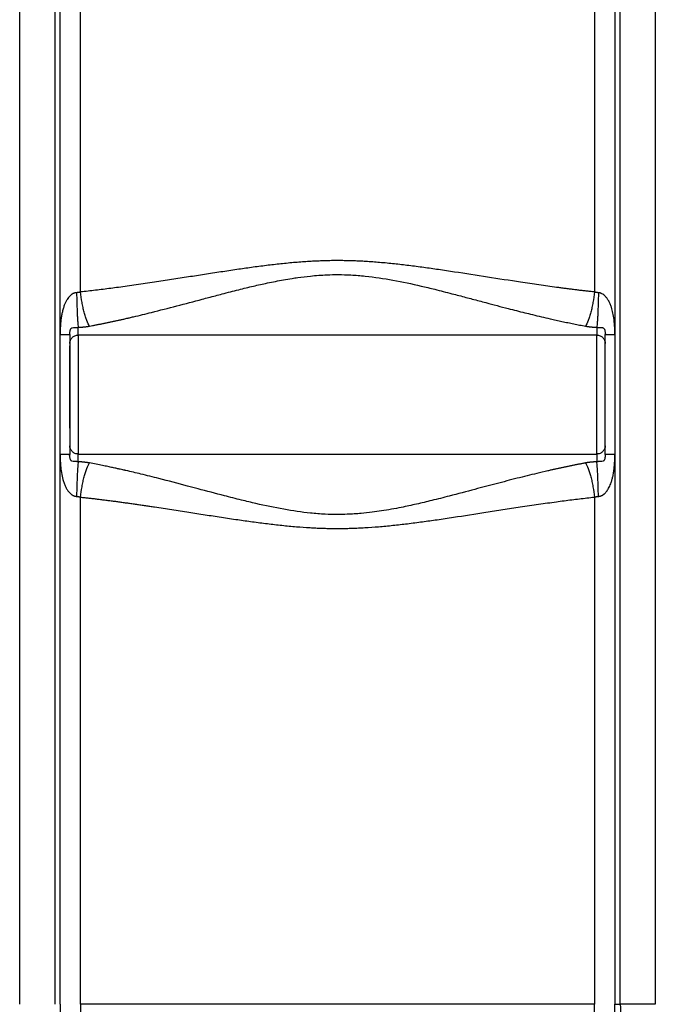
# Paper-space layout '2000L' of a CAD drawing. Units: millimetres. Extents: x 14 to 193, y 16 to 290.
# Drawn here: x 92 to 106, y 114 to 136 of the extents above; entities that cross this region are included whole.
import ezdxf

# ---------------------------------------------------------------- set-up
doc = ezdxf.new("R2010")
doc.units = ezdxf.units.MM

psp = doc.layouts.new('2000L')

# ---------------------------------------------------------------- linework, layer by layer
at = {"color": 7, "linetype": 'Continuous', "lineweight": 25}
for p, q in [((92.09577, 114.26274), (92.09577, 139.56467)), ((105.9109, 139.56467), (105.9109, 114.26274)), ((92.85637, 138.82247), (92.85637, 114.26274)), ((92.97428, 128.82524), (92.9734, 138.80784)), ((93.4195, 129.74893), (93.41951, 138.80213)), ((104.58717, 138.80043), (104.58717, 129.74893)), ((105.03327, 138.80669), (105.03199, 128.82478)), ((105.1503, 114.26274), (105.15031, 138.82051)), ((93.36697, 128.8124), (93.36697, 128.98129)), ((104.6397, 128.98129), (104.6397, 128.8124)), ((92.97428, 126.21319), (92.97428, 128.82524)), ((93.17624, 128.82524), (93.18515, 128.82524)), ((93.18515, 128.82524), (93.18619, 128.85004)), ((93.18515, 128.82524), (93.18515, 126.21319)), ((104.6397, 128.8124), (93.36697, 128.8124)), ((93.36697, 128.8124), (93.36697, 126.22603)), ((104.6397, 126.22603), (104.6397, 128.8124)), ((104.82152, 128.82524), (104.8314, 128.8252)), ((104.82152, 126.21319), (104.82152, 128.82524)), ((105.03199, 128.82478), (105.03198, 126.21365)), ((92.9734, 114.26274), (92.97428, 126.21319)), ((93.18743, 126.16257), (93.18515, 126.21319)), ((93.36697, 126.22603), (104.6397, 126.22603)), ((104.6397, 126.22603), (104.6397, 126.05715)), ((104.83147, 126.21322), (104.82152, 126.21319)), ((105.03198, 126.21365), (105.03327, 114.26274)), ((93.4195, 114.26274), (93.4195, 125.28951)), ((104.58717, 125.28951), (104.58717, 114.26274)), ((93.4195, 114.26274), (93.4195, 109.63945)), ((104.58717, 114.26274), (93.4195, 114.26274)), ((104.58717, 109.63945), (104.58717, 114.26274)), ((105.03327, 109.50299), (105.03327, 114.26274)), ((105.03327, 114.26274), (105.1503, 114.26274))]:
    psp.add_line(p, q, dxfattribs=at)
at = {"color": 8, "linetype": 'Continuous', "lineweight": 25}
psp.add_line((104.82152, 126.21319), (104.82032, 126.18641), dxfattribs=at)
at = {"color": 7, "linetype": 'Continuous', "lineweight": 25}
for points, knots in [([(99.00334, 130.43093), (98.9817, 130.43088), (98.93817, 130.43078), (98.87251, 130.43006), (98.80609, 130.42891), (98.73892, 130.42728), (98.671, 130.42518), (98.60233, 130.4226), (98.53292, 130.41954), (98.46276, 130.41599), (98.31468, 130.40758), (98.08383, 130.39074), (97.77257, 130.36081), (97.45369, 130.324), (97.13552, 130.28229), (96.80454, 130.23526), (96.46514, 130.18418), (96.11482, 130.13002), (95.75912, 130.07444), (95.39617, 130.01801), (95.01663, 129.96011), (94.63157, 129.90335), (94.31484, 129.85914), (94.0754, 129.82744), (93.9088, 129.80617), (93.74405, 129.78597), (93.58111, 129.7668), (93.47319, 129.75486), (93.4195, 129.74893)], [0, 0, 0, 0, 0.0114233, 0.02297996, 0.03467049, 0.04649535, 0.05845489, 0.07054938, 0.08277896, 0.09514362, 0.1076432, 0.16110668, 0.21739465, 0.27288305, 0.33086191, 0.38723938, 0.4500133, 0.51294882, 0.57560006, 0.64165911, 0.70887949, 0.78088809, 0.85035527, 0.88089114, 0.91112363, 0.94105253, 0.9706779, 1, 1, 1, 1]), ([(104.58717, 129.74893), (104.55751, 129.75218), (104.49802, 129.75872), (104.40845, 129.76891), (104.31829, 129.77943), (104.22753, 129.7903), (104.13618, 129.80149), (104.04424, 129.81303), (103.9517, 129.82488), (103.85858, 129.83706), (103.66871, 129.86238), (103.37735, 129.90303), (102.877, 129.97676), (102.26547, 130.07152), (101.6691, 130.16498), (101.2077, 130.23443), (100.87688, 130.28149), (100.55787, 130.32336), (100.23768, 130.36039), (99.9254, 130.39054), (99.67497, 130.40888), (99.48958, 130.419), (99.36445, 130.42439), (99.24183, 130.42817), (99.12174, 130.43051), (99.04252, 130.43079), (99.00334, 130.43093)], [0, 0, 0, 0, 0.01620005, 0.03249852, 0.0488955, 0.06539102, 0.08198512, 0.09867781, 0.11546906, 0.13235885, 0.1493471, 0.21871984, 0.29059644, 0.42053629, 0.54919133, 0.61161533, 0.66808884, 0.72624722, 0.78191558, 0.83854051, 0.89204025, 0.9145404, 0.93658494, 0.95817474, 0.97931202, 1, 1, 1, 1]), ([(93.61279, 129.00681), (93.63532, 129.01102), (93.68036, 129.01942), (93.748, 129.03242), (93.81568, 129.04569), (93.88342, 129.05924), (93.95119, 129.07307), (94.01901, 129.08717), (94.08688, 129.10153), (94.15479, 129.11615), (94.22274, 129.131), (94.29074, 129.14609), (94.36651, 129.16315), (94.43056, 129.17781), (94.50177, 129.19429), (94.67169, 129.23411), (95.19542, 129.36182), (95.73958, 129.50684), (96.25443, 129.64334), (96.51786, 129.7127), (96.84181, 129.79617), (97.16951, 129.87607), (97.49377, 129.9489), (97.77422, 130.00421), (97.99422, 130.04124), (98.18882, 130.07033), (98.44171, 130.10139), (98.73543, 130.12326), (99.02919, 130.12935), (99.30678, 130.1213), (99.70541, 130.08923), (100.21682, 130.01217), (100.71879, 129.9045), (101.08173, 129.81652), (101.30466, 129.76016), (101.53001, 129.70184), (101.73955, 129.64671), (101.98549, 129.58152), (102.29289, 129.49985), (102.67345, 129.39967), (103.01003, 129.31398), (103.24969, 129.25493), (103.43396, 129.21071), (103.6052, 129.17095), (103.75483, 129.1373), (103.88297, 129.10929), (104.01095, 129.08215), (104.13878, 129.05598), (104.26646, 129.03072), (104.3514, 129.01479), (104.39388, 129.00681)], [0, 0, 0, 0, 0.006531835, 0.013061269, 0.019588363, 0.026113166, 0.032635719, 0.039156059, 0.045674211, 0.052190194, 0.058704021, 0.065215697, 0.07172522, 0.080453397, 0.083580463, 0.092127596, 0.129100113, 0.233054306, 0.24589098, 0.273346103, 0.306604539, 0.335860462, 0.36374569, 0.395436092, 0.412073164, 0.423140826, 0.44778479, 0.479786416, 0.50130692, 0.525763316, 0.553476383, 0.607479638, 0.663156888, 0.690464037, 0.707554983, 0.724925541, 0.753118487, 0.766045242, 0.793817098, 0.839503807, 0.873574538, 0.889449602, 0.90783157, 0.926231035, 0.938506859, 0.950790161, 0.963080963, 0.975379382, 0.987685624, 1, 1, 1, 1]), ([(93.33171, 129.73338), (93.32894, 129.7332), (93.32339, 129.73284), (93.31509, 129.73178), (93.30679, 129.73034), (93.29851, 129.72848), (93.29024, 129.72622), (93.28199, 129.72354), (93.27376, 129.72046), (93.26555, 129.71696), (93.24793, 129.70855), (93.2213, 129.69194), (93.18817, 129.6633), (93.15677, 129.62804), (93.12653, 129.58536), (93.09793, 129.53508), (93.06984, 129.47337), (93.04407, 129.40095), (93.02232, 129.32052), (93.00526, 129.23707), (92.99312, 129.15559), (92.98448, 129.07469), (92.97978, 129.00894), (92.97716, 128.95489), (92.97562, 128.91223), (92.97451, 128.86871), (92.97435, 128.83939), (92.97428, 128.82524)], [0, 0, 0, 0, 0.00785738, 0.01574364, 0.02367749, 0.03167729, 0.03976095, 0.04794584, 0.05624869, 0.06468552, 0.07327162, 0.11179775, 0.15381068, 0.1989121, 0.24812186, 0.3055716, 0.36711288, 0.44521165, 0.52840166, 0.60757078, 0.68977858, 0.76368663, 0.83907184, 0.8767875, 0.91701915, 0.95996484, 1, 1, 1, 1]), ([(93.4195, 129.74893), (93.41594, 129.74786), (93.40883, 129.74572), (93.39801, 129.74293), (93.38713, 129.74047), (93.37616, 129.73835), (93.36513, 129.73658), (93.35404, 129.73516), (93.3429, 129.73405), (93.33544, 129.7336), (93.33171, 129.73338)], [0, 0, 0, 0, 0.12660563, 0.25252498, 0.37787016, 0.50275486, 0.62729401, 0.7516035, 0.87579988, 1, 1, 1, 1]), ([(93.33171, 129.73338), (93.3331, 129.65829), (93.335, 129.57997), (93.33858, 129.46474), (93.3399, 129.42674), (93.34273, 129.35287), (93.34425, 129.31701), (93.34746, 129.24868), (93.34914, 129.21622), (93.3526, 129.15574), (93.35438, 129.12771), (93.35978, 129.05131), (93.36345, 129.01082), (93.36697, 128.98128)], [0, 0, 0, 0, 0.25, 0.25, 0.375, 0.375, 0.5, 0.5, 0.625, 0.625, 0.75, 0.75, 1, 1, 1, 1]), ([(93.61279, 129.00683), (93.59355, 129.03705), (93.57352, 129.07787), (93.54406, 129.15403), (93.53435, 129.18186), (93.51545, 129.24173), (93.50628, 129.27376), (93.48877, 129.34104), (93.48044, 129.37627), (93.46489, 129.44876), (93.45767, 129.486), (93.43791, 129.59884), (93.42734, 129.67544), (93.4195, 129.74893)], [0, 0, 0, 0, 0.25, 0.25, 0.375, 0.375, 0.5, 0.5, 0.625, 0.625, 0.75, 0.75, 1, 1, 1, 1]), ([(104.58717, 129.74893), (104.57934, 129.67544), (104.56876, 129.59884), (104.549, 129.486), (104.54178, 129.44876), (104.52623, 129.37627), (104.5179, 129.34103), (104.5004, 129.27376), (104.49122, 129.24173), (104.47233, 129.18186), (104.46261, 129.15403), (104.43315, 129.07787), (104.41312, 129.03704), (104.39388, 129.00682)], [0, 0, 0, 0, 0.25, 0.25, 0.375, 0.375, 0.5, 0.5, 0.625, 0.625, 0.75, 0.75, 1, 1, 1, 1]), ([(104.67496, 129.73338), (104.67114, 129.73361), (104.66351, 129.73407), (104.65217, 129.73519), (104.64096, 129.73663), (104.6299, 129.7384), (104.61898, 129.74051), (104.60821, 129.74297), (104.59759, 129.74573), (104.59064, 129.74786), (104.58717, 129.74893)], [0, 0, 0, 0, 0.1273239, 0.25374832, 0.37938859, 0.50436222, 0.62878861, 0.75278873, 0.87648481, 1, 1, 1, 1]), ([(104.67496, 129.73338), (104.67427, 129.69582), (104.67345, 129.65748), (104.67155, 129.58032), (104.67048, 129.54151), (104.66809, 129.46468), (104.66678, 129.42667), (104.66394, 129.3528), (104.66242, 129.31694), (104.65922, 129.24862), (104.65753, 129.21616), (104.65407, 129.15568), (104.65229, 129.12766), (104.64689, 129.05128), (104.64322, 129.0108), (104.6397, 128.98128)], [0, 0, 0, 0, 0.125, 0.125, 0.25, 0.25, 0.375, 0.375, 0.5, 0.5, 0.625, 0.625, 0.75, 0.75, 1, 1, 1, 1]), ([(105.03199, 128.82478), (105.03196, 128.83603), (105.0319, 128.85825), (105.03142, 128.89116), (105.03065, 128.92323), (105.02956, 128.95446), (105.0273, 129.00342), (105.0227, 129.06976), (105.01176, 129.17215), (104.99274, 129.28866), (104.96346, 129.40067), (104.93104, 129.48817), (104.90002, 129.55245), (104.86581, 129.60747), (104.82969, 129.65216), (104.79185, 129.68722), (104.76001, 129.70797), (104.73608, 129.7192), (104.72081, 129.72495), (104.70552, 129.72924), (104.69025, 129.73222), (104.68003, 129.733), (104.67496, 129.73338)], [0, 0, 0, 0, 0.03182666, 0.06286577, 0.09312388, 0.12260809, 0.15132607, 0.23195705, 0.31117431, 0.44426511, 0.56924874, 0.64463803, 0.71487047, 0.77667337, 0.83281408, 0.88100638, 0.92479588, 0.94071109, 0.95608423, 0.97101578, 0.98561531, 1, 1, 1, 1]), ([(93.36697, 128.98128), (93.37304, 128.98148), (93.38525, 128.98189), (93.40361, 128.98274), (93.42212, 128.98377), (93.44077, 128.98502), (93.45954, 128.98648), (93.47842, 128.98816), (93.49741, 128.99007), (93.5165, 128.99221), (93.53566, 128.99461), (93.5549, 128.99725), (93.57419, 129.00016), (93.59354, 129.00333), (93.60635, 129.00566), (93.61279, 129.00683)], [0, 0, 0, 0, 0.071712711, 0.144227107, 0.217558811, 0.291724404, 0.366741462, 0.442628599, 0.519405505, 0.597092988, 0.67571301, 0.755288721, 0.8358445, 0.917405979, 1, 1, 1, 1]), ([(104.39388, 129.00682), (104.39998, 129.00572), (104.41208, 129.00352), (104.43034, 129.00052), (104.4485, 128.99775), (104.46657, 128.99522), (104.48453, 128.99291), (104.50237, 128.99083), (104.52008, 128.98897), (104.53765, 128.98731), (104.55508, 128.98585), (104.57234, 128.98458), (104.58943, 128.98349), (104.60635, 128.98258), (104.62308, 128.98184), (104.63419, 128.98148), (104.6397, 128.9813)], [0, 0, 0, 0, 0.07812025, 0.15514309, 0.23108773, 0.30597254, 0.37981501, 0.45263183, 0.52443891, 0.59525142, 0.66508381, 0.73394987, 0.80186273, 0.86883465, 0.93487693, 1, 1, 1, 1]), ([(104.6397, 128.98128), (104.64079, 128.98108), (104.64326, 128.98064), (104.64756, 128.97999), (104.65288, 128.97927), (104.66015, 128.97846), (104.66899, 128.97771), (104.68284, 128.9769), (104.69969, 128.97653), (104.71566, 128.97656), (104.72902, 128.97649), (104.74083, 128.97624), (104.75418, 128.9752), (104.76829, 128.97246), (104.77968, 128.96738), (104.78829, 128.96114), (104.79392, 128.95571), (104.7996, 128.94799), (104.80395, 128.94021), (104.80766, 128.93173), (104.81179, 128.91966), (104.81549, 128.90392), (104.81842, 128.88493), (104.82016, 128.86668), (104.82132, 128.84632), (104.82144, 128.8332), (104.82152, 128.82524)], [0, 0, 0, 0, 0.00914886, 0.02076268, 0.03472423, 0.05102857, 0.07690326, 0.10326964, 0.1636638, 0.2311836, 0.27938054, 0.32866881, 0.38956115, 0.46934438, 0.53993319, 0.56101385, 0.59975495, 0.62496406, 0.64957239, 0.67306249, 0.69681013, 0.74719393, 0.80066835, 0.86209944, 0.91631154, 1, 1, 1, 1]), ([(104.8191, 128.87393), (104.82078, 128.8678), (104.82428, 128.85501), (104.82719, 128.83306), (104.8287, 128.82165)], [0, 0, 0, 0, 0.48001831, 1, 1, 1, 1]), ([(104.81913, 128.87365), (104.8208, 128.86759), (104.82408, 128.8557), (104.82682, 128.83524), (104.82817, 128.82521)], [0, 0, 0, 0, 0.510137504, 1, 1, 1, 1]), ([(93.17767, 128.82524), (93.17959, 128.8307), (93.18337, 128.84147), (93.18503, 128.84766), (93.18585, 128.85071)], [0, 0, 0, 0, 0.50736692, 1, 1, 1, 1]), ([(93.18515, 128.63058), (93.18515, 128.65438), (93.18989, 128.67817), (93.2081, 128.72215), (93.22158, 128.74232), (93.25524, 128.77597), (93.27541, 128.78945), (93.31938, 128.80767), (93.34317, 128.8124), (93.36697, 128.8124)], [0, 0, 0, 0, 0.25, 0.25, 0.5, 0.5, 0.75, 0.75, 1, 1, 1, 1]), ([(104.6397, 128.8124), (104.6635, 128.8124), (104.68729, 128.80767), (104.73127, 128.78945), (104.75144, 128.77597), (104.78509, 128.74232), (104.79857, 128.72215), (104.81679, 128.67817), (104.82152, 128.65438), (104.82152, 128.63058)], [0, 0, 0, 0, 0.25, 0.25, 0.5, 0.5, 0.75, 0.75, 1, 1, 1, 1]), ([(93.18515, 126.78846), (93.18515, 126.85552), (93.18515, 126.95778), (93.18515, 127.11673), (93.18515, 127.24559), (93.18515, 127.38085), (93.18515, 127.51921), (93.18515, 127.6576), (93.18515, 127.79279), (93.18515, 127.92186), (93.18515, 128.04229), (93.18515, 128.15214), (93.18515, 128.28015), (93.18515, 128.40924), (93.18515, 128.51892), (93.18515, 128.56074), (93.18515, 128.5794)], [0, 0, 0, 0, 0.11436583, 0.1743907, 0.23578589, 0.29812824, 0.36095682, 0.4237848, 0.48612737, 0.54752227, 0.60754713, 0.66583821, 0.72209773, 0.82753721, 0.92303015, 1, 1, 1, 1]), ([(104.82152, 126.45903), (104.82152, 126.47769), (104.82152, 126.5195), (104.82152, 126.62921), (104.82152, 126.78734), (104.82152, 126.95864), (104.82152, 127.11656), (104.82152, 127.24564), (104.82152, 127.38083), (104.82152, 127.51922), (104.82152, 127.6576), (104.82152, 127.7928), (104.82152, 127.92186), (104.82152, 128.04229), (104.82152, 128.15214), (104.82152, 128.2802), (104.82152, 128.40894), (104.82152, 128.51277), (104.82152, 128.55075), (104.82152, 128.56529)], [0, 0, 0, 0, 0.06107998, 0.13685886, 0.22053117, 0.31128647, 0.35891957, 0.40763963, 0.45711244, 0.50696996, 0.55682749, 0.60630012, 0.65502018, 0.7026535, 0.74891115, 0.79355624, 0.87722888, 0.95300743, 1, 1, 1, 1]), ([(93.36697, 126.22603), (93.34317, 126.22603), (93.31938, 126.23077), (93.27541, 126.24898), (93.25524, 126.26246), (93.22158, 126.29612), (93.2081, 126.31629), (93.18989, 126.36026), (93.18515, 126.38405), (93.18515, 126.40785)], [0, 0, 0, 0, 0.25, 0.25, 0.5, 0.5, 0.75, 0.75, 1, 1, 1, 1]), ([(104.82152, 126.40785), (104.82152, 126.38405), (104.81679, 126.36026), (104.79857, 126.31629), (104.78509, 126.29612), (104.75144, 126.26246), (104.73127, 126.24898), (104.68729, 126.23077), (104.6635, 126.22603), (104.6397, 126.22603)], [0, 0, 0, 0, 0.25, 0.25, 0.5, 0.5, 0.75, 0.75, 1, 1, 1, 1]), ([(104.82152, 126.21319), (104.82152, 126.24282), (104.82152, 126.30222), (104.82152, 126.36015), (104.82152, 126.37967), (104.82152, 126.38835)], [0, 0, 0, 0, 0.35602833, 0.71353844, 1, 1, 1, 1]), ([(92.97428, 126.21319), (92.9743, 126.2057), (92.97435, 126.19027), (92.97471, 126.16645), (92.97535, 126.13831), (92.9763, 126.10696), (92.9781, 126.06115), (92.98134, 126.00477), (92.98963, 125.9082), (93.00689, 125.78229), (93.03759, 125.65446), (93.07346, 125.55551), (93.1057, 125.48782), (93.14134, 125.4302), (93.17873, 125.38429), (93.21749, 125.34898), (93.24942, 125.32873), (93.27299, 125.31813), (93.28757, 125.31288), (93.30223, 125.30893), (93.31694, 125.30618), (93.3268, 125.30543), (93.33171, 125.30505)], [0, 0, 0, 0, 0.02120393, 0.043676257, 0.067420701, 0.100916325, 0.132490003, 0.197290534, 0.261022087, 0.407892638, 0.559607099, 0.638988617, 0.713174854, 0.777584384, 0.835808257, 0.884337747, 0.928097367, 0.943114828, 0.957721132, 0.972006039, 0.98606547, 1, 1, 1, 1]), ([(93.18515, 126.21319), (93.18251, 126.21319), (93.17723, 126.21319), (93.13435, 126.21319), (93.06909, 126.21319), (93.00588, 126.21319), (92.97428, 126.21319)], [0, 0, 0, 0, 0.249999997, 0.499999948, 0.750000699, 1, 1, 1, 1]), ([(93.18743, 126.16256), (93.18565, 126.1685), (93.18197, 126.18084), (93.17875, 126.20214), (93.17708, 126.21319)], [0, 0, 0, 0, 0.48137877, 1, 1, 1, 1]), ([(93.36697, 126.05715), (93.36697, 126.11267), (93.36697, 126.15504), (93.36697, 126.21172), (93.36697, 126.22603), (93.36697, 126.22603)], [0, 0, 0, 0, 0.5, 0.5, 1, 1, 1, 1]), ([(104.69455, 125.30719), (104.69743, 125.30771), (104.70323, 125.30876), (104.71186, 125.31089), (104.72046, 125.31342), (104.72903, 125.31641), (104.73756, 125.31983), (104.74606, 125.3237), (104.75451, 125.32801), (104.76293, 125.33276), (104.77129, 125.33794), (104.77961, 125.34357), (104.78788, 125.34964), (104.79609, 125.35615), (104.80425, 125.36311), (104.81879, 125.37638), (104.83903, 125.39768), (104.86354, 125.42897), (104.88671, 125.4644), (104.90972, 125.50604), (104.93196, 125.55421), (104.95429, 125.61295), (104.97476, 125.67983), (104.98987, 125.74404), (105.00054, 125.80037), (105.00833, 125.84859), (105.01509, 125.89817), (105.0209, 125.95118), (105.02548, 126.00805), (105.02864, 126.06446), (105.03063, 126.11743), (105.03177, 126.16556), (105.03191, 126.19763), (105.03198, 126.21365)], [0, 0, 0, 0, 0.00845435, 0.01697826, 0.02559202, 0.03431533, 0.04316714, 0.0521656, 0.06132798, 0.07067064, 0.08020902, 0.08995763, 0.09993005, 0.11013898, 0.12059625, 0.13131288, 0.16791476, 0.20692754, 0.24860957, 0.29317278, 0.34788679, 0.40573456, 0.4789326, 0.55395839, 0.59907443, 0.64636549, 0.69626535, 0.74450836, 0.80095173, 0.86122439, 0.90758172, 0.95383251, 1, 1, 1, 1]), ([(104.82032, 126.18641), (104.8203, 126.17884), (104.82028, 126.16962), (104.81874, 126.15865), (104.81846, 126.15669)], [0, 0, 0, 0, 0.82098843, 1, 1, 1, 1]), ([(104.82837, 126.21339), (104.82685, 126.20871), (104.82347, 126.19829), (104.8219, 126.19211), (104.82103, 126.18871)], [0, 0, 0, 0, 0.45001857, 1, 1, 1, 1]), ([(93.36697, 126.05715), (93.36345, 126.02762), (93.35978, 125.98714), (93.35438, 125.91077), (93.3526, 125.88275), (93.34914, 125.82228), (93.34746, 125.78982), (93.34425, 125.72151), (93.34273, 125.68565), (93.33989, 125.61177), (93.33858, 125.57376), (93.33619, 125.49693), (93.33512, 125.45812), (93.33322, 125.38095), (93.3324, 125.34261), (93.33171, 125.30505)], [0, 0, 0, 0, 0.25, 0.25, 0.375, 0.375, 0.5, 0.5, 0.625, 0.625, 0.75, 0.75, 0.875, 0.875, 1, 1, 1, 1]), ([(93.61279, 126.0316), (93.6067, 126.0327), (93.5946, 126.03489), (93.57634, 126.03789), (93.55818, 126.04066), (93.54011, 126.04319), (93.52216, 126.04549), (93.50432, 126.04757), (93.48661, 126.04944), (93.46904, 126.0511), (93.45162, 126.05257), (93.43436, 126.05384), (93.41726, 126.05493), (93.40034, 126.05584), (93.3836, 126.0566), (93.37249, 126.05697), (93.36697, 126.05715)], [0, 0, 0, 0, 0.0780831, 0.15508266, 0.2310138, 0.30589105, 0.37972833, 0.45253902, 0.52433651, 0.5951381, 0.66496254, 0.73382733, 0.80174881, 0.86874217, 0.93482154, 1, 1, 1, 1]), ([(93.4195, 125.28951), (93.42734, 125.36299), (93.43791, 125.43959), (93.45767, 125.55243), (93.4649, 125.58967), (93.48045, 125.66216), (93.48878, 125.6974), (93.50628, 125.76467), (93.51546, 125.7967), (93.53435, 125.85656), (93.54407, 125.88439), (93.57353, 125.96055), (93.59356, 126.00138), (93.61279, 126.0316)], [0, 0, 0, 0, 0.25, 0.25, 0.375, 0.375, 0.5, 0.5, 0.625, 0.625, 0.75, 0.75, 1, 1, 1, 1]), ([(104.39388, 126.03162), (104.37118, 126.02738), (104.3258, 126.01891), (104.25763, 126.00581), (104.18942, 125.99244), (104.12117, 125.97877), (104.05287, 125.96482), (103.98452, 125.95061), (103.91613, 125.93612), (103.84769, 125.92139), (103.77921, 125.9064), (103.71069, 125.89118), (103.64213, 125.87573), (103.51693, 125.84713), (103.27323, 125.78975), (102.89959, 125.69706), (102.45185, 125.58072), (101.96039, 125.45013), (101.49408, 125.32652), (101.07024, 125.2187), (100.72243, 125.13598), (100.42966, 125.07279), (100.17515, 125.02436), (99.96342, 124.98892), (99.74464, 124.95814), (99.49667, 124.93115), (99.24489, 124.91451), (98.98322, 124.9094), (98.71655, 124.91622), (98.32626, 124.94623), (97.82303, 125.02028), (97.32488, 125.12576), (96.89616, 125.22876), (96.47565, 125.33625), (96.08582, 125.43968), (95.61118, 125.56568), (95.19717, 125.67434), (94.75141, 125.78546), (94.50436, 125.84381), (94.37247, 125.87391), (94.32993, 125.88355), (94.27215, 125.89651), (94.19918, 125.91265), (94.11104, 125.93179), (94.00776, 125.95371), (93.8894, 125.97809), (93.75598, 126.00469), (93.66221, 126.02232), (93.61279, 126.03162)], [0, 0, 0, 0, 0.00658201, 0.01316159, 0.01973878, 0.02631365, 0.03288623, 0.03945656, 0.04602466, 0.05259055, 0.05915424, 0.06571574, 0.07227504, 0.07883213, 0.10161244, 0.1420213, 0.18530595, 0.22847871, 0.28041706, 0.31562488, 0.34597194, 0.37614235, 0.39560187, 0.41502749, 0.43328984, 0.45435448, 0.48129729, 0.50026138, 0.52381741, 0.55208411, 0.60417102, 0.6589359, 0.6879132, 0.72227924, 0.77558686, 0.79691121, 0.85579826, 0.89272697, 0.92387346, 0.92648311, 0.93055171, 0.93608018, 0.9430697, 0.95152182, 0.96143841, 0.97282172, 0.98567447, 1, 1, 1, 1]), ([(104.6397, 126.05714), (104.63375, 126.05694), (104.62177, 126.05655), (104.60371, 126.05572), (104.58545, 126.05471), (104.56698, 126.05348), (104.54832, 126.05204), (104.52949, 126.05037), (104.51049, 126.04848), (104.49134, 126.04633), (104.47204, 126.04394), (104.45262, 126.04128), (104.43309, 126.03835), (104.41345, 126.03515), (104.40044, 126.03279), (104.39388, 126.03161)], [0, 0, 0, 0, 0.070241111, 0.141537036, 0.213901707, 0.287350072, 0.361897706, 0.437560928, 0.514356901, 0.592303679, 0.671420254, 0.751726603, 0.833243746, 0.915993793, 1, 1, 1, 1]), ([(104.39388, 126.03161), (104.41312, 126.00138), (104.43315, 125.96056), (104.46261, 125.8844), (104.47233, 125.85657), (104.49122, 125.7967), (104.5004, 125.76467), (104.5179, 125.6974), (104.52623, 125.66216), (104.54178, 125.58967), (104.549, 125.55243), (104.56876, 125.43959), (104.57934, 125.36299), (104.58717, 125.28951)], [0, 0, 0, 0, 0.25, 0.25, 0.375, 0.375, 0.5, 0.5, 0.625, 0.625, 0.75, 0.75, 1, 1, 1, 1]), ([(104.67496, 125.30505), (104.67358, 125.38014), (104.67168, 125.45846), (104.6681, 125.57369), (104.66678, 125.61169), (104.66395, 125.68556), (104.66243, 125.72142), (104.65922, 125.78974), (104.65754, 125.8222), (104.65408, 125.88269), (104.6523, 125.91071), (104.64689, 125.98711), (104.64322, 126.0276), (104.6397, 126.05714)], [0, 0, 0, 0, 0.25, 0.25, 0.375, 0.375, 0.5, 0.5, 0.625, 0.625, 0.75, 0.75, 1, 1, 1, 1]), ([(93.33171, 125.30505), (93.33539, 125.30483), (93.34275, 125.30438), (93.35373, 125.3033), (93.36465, 125.30192), (93.37698, 125.29999), (93.39058, 125.29733), (93.40529, 125.29382), (93.41479, 125.29094), (93.4195, 125.28951)], [0, 0, 0, 0, 0.12247342, 0.24485845, 0.36726039, 0.48978448, 0.66248895, 0.83245225, 1, 1, 1, 1]), ([(93.4195, 125.28951), (93.4492, 125.28624), (93.5088, 125.2797), (93.59859, 125.26947), (93.68906, 125.25891), (93.78023, 125.24799), (93.87209, 125.23672), (93.96464, 125.2251), (94.05788, 125.21314), (94.15181, 125.20085), (94.24643, 125.18822), (94.34175, 125.17527), (94.43775, 125.16201), (94.53444, 125.14843), (94.63182, 125.13456), (94.72989, 125.12039), (94.82865, 125.10595), (94.92809, 125.09124), (95.11913, 125.06268), (95.40028, 125.01976), (95.76563, 124.96291), (96.12466, 124.90682), (96.47891, 124.85213), (96.8219, 124.80072), (97.15547, 124.75358), (97.47552, 124.71185), (97.79416, 124.67533), (98.10348, 124.64593), (98.34932, 124.62833), (98.53101, 124.6187), (98.6528, 124.61363), (98.77198, 124.61009), (98.88854, 124.60791), (98.96536, 124.60764), (99.00334, 124.6075)], [0, 0, 0, 0, 0.01622126, 0.0325587, 0.0490124, 0.06558241, 0.08226878, 0.09907152, 0.11599063, 0.13302608, 0.1501778, 0.1674457, 0.18482964, 0.20232946, 0.21994495, 0.23767584, 0.25552184, 0.2734826, 0.29155808, 0.35897946, 0.42555148, 0.48878336, 0.552409, 0.61600525, 0.67277069, 0.73089047, 0.78683209, 0.84236882, 0.89507535, 0.91700089, 0.93845513, 0.95943848, 0.97995259, 1, 1, 1, 1]), ([(99.00334, 124.6075), (99.02428, 124.60754), (99.06645, 124.60762), (99.13011, 124.60829), (99.19459, 124.60935), (99.25989, 124.61087), (99.32601, 124.61284), (99.39294, 124.61527), (99.46068, 124.61817), (99.52924, 124.62153), (99.67457, 124.62958), (99.90153, 124.64581), (100.20997, 124.67508), (100.52765, 124.71144), (100.84699, 124.75301), (101.17989, 124.8), (101.64038, 124.86897), (102.1178, 124.94371), (102.60129, 125.01896), (102.98309, 125.07728), (103.37008, 125.13438), (103.68839, 125.17884), (103.92904, 125.21071), (104.0962, 125.23206), (104.26152, 125.25233), (104.42501, 125.27157), (104.5333, 125.28355), (104.58717, 125.28951)], [0, 0, 0, 0, 0.01105877, 0.02226248, 0.03361163, 0.0451067, 0.05674807, 0.06853604, 0.08047081, 0.09255243, 0.10478082, 0.15733964, 0.21272437, 0.26850325, 0.32642224, 0.38316243, 0.44662341, 0.57342771, 0.64010508, 0.7076234, 0.77992858, 0.84984683, 0.88048632, 0.91082154, 0.94085222, 0.97057831, 1, 1, 1, 1]), ([(104.58717, 125.28951), (104.59064, 125.29057), (104.59759, 125.2927), (104.60822, 125.29547), (104.61899, 125.29792), (104.62991, 125.30003), (104.64097, 125.30181), (104.65218, 125.30324), (104.66352, 125.30436), (104.67114, 125.30482), (104.67496, 125.30505)], [0, 0, 0, 0, 0.12357813, 0.24731902, 0.37134582, 0.49578082, 0.62074512, 0.74635829, 0.87273805, 1, 1, 1, 1]), ([(104.67496, 125.30505), (104.67821, 125.30527), (104.68477, 125.3057), (104.69127, 125.30669), (104.69455, 125.30719)], [0, 0, 0, 0, 0.495593004, 1, 1, 1, 1]), ([(92.9734, 114.26274), (92.9734, 114.13144), (92.9734, 113.86536), (92.9734, 113.46406), (92.9734, 113.05919), (92.9734, 112.65538), (92.9734, 112.25761), (92.9734, 111.87104), (92.9734, 111.50078), (92.9734, 111.15175), (92.9734, 110.82839), (92.9734, 110.53451), (92.9734, 110.27316), (92.9734, 110.04654), (92.9734, 109.85569), (92.9734, 109.70176), (92.9734, 109.58122), (92.9734, 109.52884), (92.9734, 109.50299)], [0, 0, 0, 0, 0.058369533, 0.118292319, 0.179613875, 0.242152405, 0.305699056, 0.370023998, 0.43487789, 0.499999829, 0.565121918, 0.629976137, 0.694300949, 0.757847621, 0.820385917, 0.881707674, 0.941630607, 1, 1, 1, 1]), ([(105.9109, 114.26274), (105.83331, 114.26274), (105.67814, 114.26274), (105.46314, 114.26274), (105.2765, 114.26274), (105.19237, 114.26274), (105.1503, 114.26274)], [0, 0, 0, 0, 0.24999997, 0.49999992, 0.74999993, 1, 1, 1, 1])]:
    psp.add_open_spline(points, degree=3, knots=knots, dxfattribs=at)
at = {"color": 8, "linetype": 'Continuous', "lineweight": 25}
for points, knots in [([(93.18619, 128.85004), (93.18636, 128.85751), (93.18667, 128.87189), (93.18963, 128.89541), (93.19382, 128.91629), (93.19922, 128.93266), (93.20405, 128.94287), (93.20765, 128.94872), (93.21312, 128.95629), (93.22231, 128.96502), (93.24835, 128.97749), (93.27681, 128.97642), (93.31614, 128.97656), (93.33518, 128.97754), (93.34788, 128.97861), (93.35779, 128.97983), (93.36418, 128.98082), (93.36613, 128.98114), (93.36675, 128.98125), (93.36697, 128.98128)], [0, 0, 0, 0, 0.08394775, 0.16156488, 0.22887388, 0.27299749, 0.30408054, 0.32539119, 0.33717745, 0.39831079, 0.47506225, 0.76918413, 0.87435209, 0.91149775, 0.94109752, 0.98234182, 0.99431265, 0.99796399, 1, 1, 1, 1]), ([(92.97428, 128.82524), (93.00595, 128.82524), (93.0693, 128.82524), (93.13352, 128.82524), (93.17021, 128.82524), (93.17499, 128.82524), (93.17624, 128.82524)], [0, 0, 0, 0, 0.29838116, 0.59676405, 0.89514598, 1, 1, 1, 1]), ([(104.8314, 128.8252), (104.83263, 128.82519), (104.83759, 128.82517), (104.87501, 128.82509), (104.93926, 128.82496), (105.0013, 128.82484), (105.03199, 128.82478)], [0, 0, 0, 0, 0.10079551, 0.40678757, 0.70652246, 1, 1, 1, 1]), ([(93.36697, 126.05715), (93.36355, 126.05768), (93.35685, 126.05874), (93.34266, 126.06036), (93.32462, 126.06156), (93.30526, 126.06189), (93.26928, 126.06199), (93.24366, 126.06094), (93.21867, 126.07643), (93.21033, 126.08544), (93.20467, 126.09449), (93.1996, 126.10478), (93.19416, 126.12065), (93.19018, 126.14116), (93.18743, 126.15573), (93.18743, 126.16257), (93.18743, 126.16257)], [0, 0, 0, 0, 0.033647089, 0.065891808, 0.131176673, 0.203814305, 0.284736982, 0.616277541, 0.682985159, 0.740472896, 0.767151766, 0.793661178, 0.850368591, 0.918151619, 0.999983803, 1, 1, 1, 1]), ([(104.81846, 126.15669), (104.81781, 126.1511), (104.81642, 126.13929), (104.81241, 126.12052), (104.80706, 126.10471), (104.80196, 126.09443), (104.79629, 126.08538), (104.78795, 126.07639), (104.76297, 126.06093), (104.73736, 126.06199), (104.70138, 126.06189), (104.68203, 126.06156), (104.66401, 126.06036), (104.64982, 126.05874), (104.64312, 126.05769), (104.6397, 126.05715)], [0, 0, 0, 0, 0.06230825, 0.13156324, 0.18951212, 0.21659445, 0.24386839, 0.30262944, 0.37078867, 0.70929829, 0.79189259, 0.86603948, 0.93270049, 0.96562845, 1, 1, 1, 1]), ([(105.03198, 126.21365), (105.00156, 126.21359), (104.93986, 126.21346), (104.87554, 126.21333), (104.83777, 126.21325), (104.83274, 126.21323), (104.83147, 126.21322)], [0, 0, 0, 0, 0.29070239, 0.58945316, 0.89624982, 1, 1, 1, 1]), ([(105.15031, 114.26274), (105.15209, 114.06024), (105.15563, 113.65799), (105.18165, 113.06388), (105.2132, 112.48855), (105.24346, 111.96259), (105.24903, 111.63044), (105.25153, 111.48106)], [0, 0, 0, 0, 0.21549688, 0.42805963, 0.63542362, 0.83603881, 1, 1, 1, 1])]:
    psp.add_open_spline(points, degree=3, knots=knots, dxfattribs=at)

doc.saveas('drawing.dxf')
